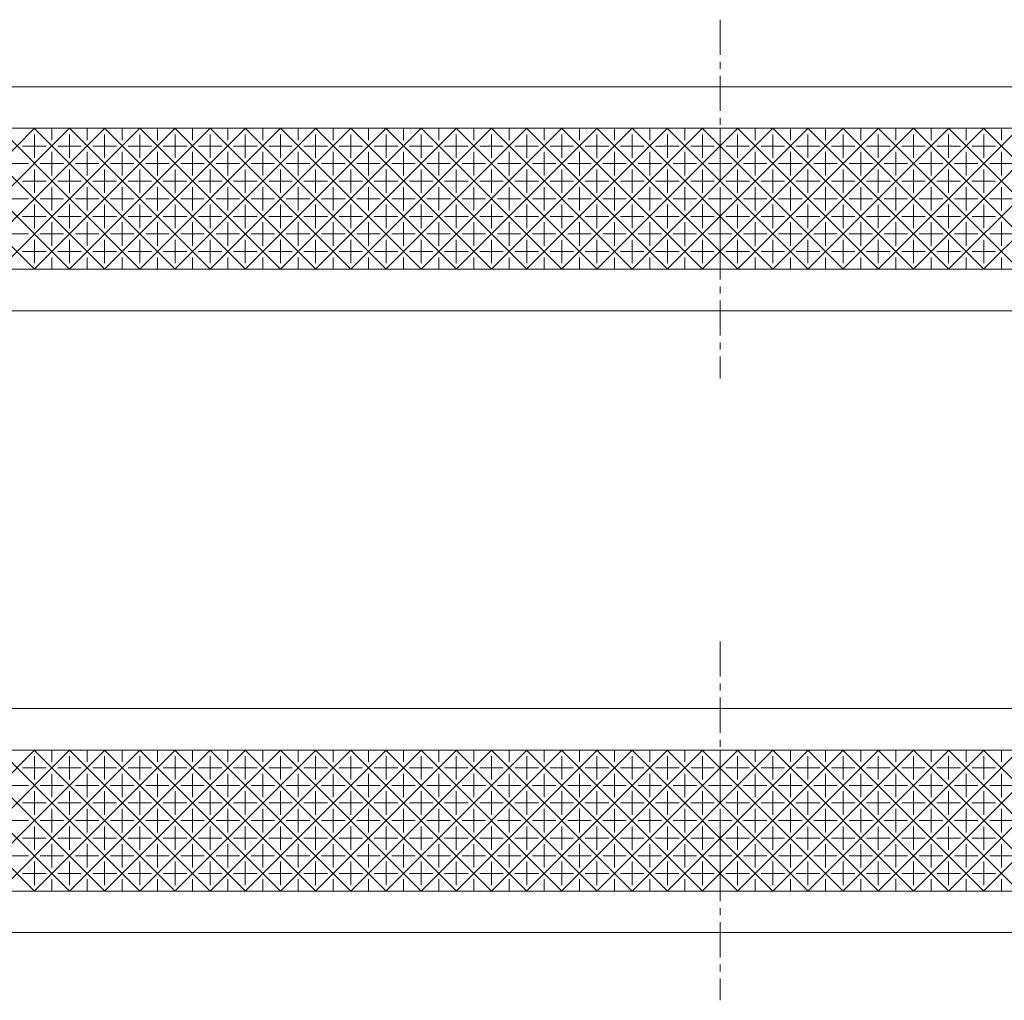
# Model space of a CAD drawing. Extents: x -83 to 870, y -95 to 486.
# Drawn here: x 516 to 634, y 259 to 377 of the extents above; entities that cross this region are included whole.
import ezdxf

# ---------------------------------------------------------------- set-up
doc = ezdxf.new("R2010")
doc.units = 0
doc.linetypes.add('中心線（短）', pattern=[6.773333, 4.233333, -0.846667, 0.846667, -0.846667])
doc.layers.add('(K)マーカー', color=3, linetype='Continuous', lineweight=9)

msp = doc.modelspace()

# ---------------------------------------------------------------- linework, layer by layer
at = {"layer": '(K)マーカー', "color": 3, "linetype": '中心線（短）', "lineweight": 9}
for p, q in [((600.03, 377.09), (600.03, 333.81)), ((600.03, 302.09), (600.03, 258.81))]:
    msp.add_line(p, q, dxfattribs=at)
at = {"layer": '(K)マーカー', "color": 3, "linetype": 'Continuous', "lineweight": 9}
for p, q in [((410.03, 368.99), (790.03, 368.99)), ((785.03, 363.99), (415.03, 363.99)), ((500.31, 363.99), (517.31, 346.99)), ((517.31, 363.99), (500.31, 346.99)), ((504.56, 363.99), (521.56, 346.99)), ((521.56, 363.99), (504.56, 346.99)), ((508.8, 363.99), (525.8, 346.99)), ((525.8, 363.99), (508.8, 346.99)), ((513.04, 363.99), (530.04, 346.99)), ((530.04, 363.99), (513.04, 346.99)), ((517.28, 363.99), (534.28, 346.99)), ((534.28, 363.99), (517.28, 346.99)), ((519.42, 363.99), (519.42, 362.56)), ((521.53, 363.99), (538.53, 346.99)), ((538.53, 363.99), (521.53, 346.99)), ((523.66, 363.99), (523.66, 362.56)), ((525.77, 363.99), (542.77, 346.99)), ((542.77, 363.99), (525.77, 346.99)), ((527.91, 363.99), (527.91, 362.56)), ((530.01, 363.99), (547.01, 346.99)), ((547.01, 363.99), (530.01, 346.99)), ((532.15, 363.99), (532.15, 362.56)), ((534.25, 363.99), (551.25, 346.99)), ((551.25, 363.99), (534.25, 346.99)), ((536.39, 363.99), (536.39, 362.56)), ((538.5, 363.99), (555.5, 346.99)), ((555.5, 363.99), (538.5, 346.99)), ((540.63, 363.99), (540.63, 362.56)), ((542.74, 363.99), (559.74, 346.99)), ((559.74, 363.99), (542.74, 346.99)), ((544.88, 363.99), (544.88, 362.56)), ((546.98, 363.99), (563.98, 346.99)), ((563.98, 363.99), (546.98, 346.99)), ((549.12, 363.99), (549.12, 362.56)), ((551.22, 363.99), (568.22, 346.99)), ((568.22, 363.99), (551.22, 346.99)), ((553.36, 363.99), (553.36, 362.56)), ((555.47, 363.99), (572.47, 346.99)), ((572.47, 363.99), (555.47, 346.99)), ((557.6, 363.99), (557.6, 362.56)), ((559.71, 363.99), (576.71, 346.99)), ((576.71, 363.99), (559.71, 346.99)), ((561.85, 363.99), (561.85, 362.56)), ((563.95, 363.99), (580.95, 346.99)), ((580.95, 363.99), (563.95, 346.99)), ((566.09, 363.99), (566.09, 362.56)), ((568.2, 363.99), (585.2, 346.99)), ((585.2, 363.99), (568.2, 346.99)), ((570.33, 363.99), (570.33, 362.56)), ((572.44, 363.99), (589.44, 346.99)), ((589.44, 363.99), (572.44, 346.99)), ((574.57, 363.99), (574.57, 362.56)), ((576.68, 363.99), (593.68, 346.99)), ((593.68, 363.99), (576.68, 346.99)), ((578.82, 363.99), (578.82, 362.56)), ((580.92, 363.99), (597.92, 346.99)), ((597.92, 363.99), (580.92, 346.99)), ((583.06, 363.99), (583.06, 362.56)), ((585.17, 363.99), (602.17, 346.99)), ((602.17, 363.99), (585.17, 346.99)), ((587.3, 363.99), (587.3, 362.56)), ((589.41, 363.99), (606.41, 346.99)), ((606.41, 363.99), (589.41, 346.99)), ((591.54, 363.99), (591.54, 362.56)), ((593.65, 363.99), (610.65, 346.99)), ((610.65, 363.99), (593.65, 346.99)), ((595.79, 363.99), (595.79, 362.56)), ((597.89, 363.99), (614.89, 346.99)), ((614.89, 363.99), (597.89, 346.99)), ((600.03, 363.99), (600.03, 362.56)), ((602.14, 363.99), (619.14, 346.99)), ((619.14, 363.99), (602.14, 346.99)), ((604.27, 363.99), (604.27, 362.56)), ((606.38, 363.99), (623.38, 346.99)), ((623.38, 363.99), (606.38, 346.99)), ((608.52, 363.99), (608.52, 362.56)), ((610.62, 363.99), (627.62, 346.99)), ((627.62, 363.99), (610.62, 346.99)), ((612.76, 363.99), (612.76, 362.56)), ((614.86, 363.99), (631.86, 346.99)), ((631.86, 363.99), (614.86, 346.99)), ((617, 363.99), (617, 362.56)), ((619.11, 363.99), (636.11, 346.99)), ((636.11, 363.99), (619.11, 346.99)), ((621.24, 363.99), (621.24, 362.56)), ((623.35, 363.99), (640.35, 346.99)), ((640.35, 363.99), (623.35, 346.99)), ((625.49, 363.99), (625.49, 362.56)), ((627.59, 363.99), (644.59, 346.99)), ((644.59, 363.99), (627.59, 346.99)), ((629.73, 363.99), (629.73, 362.56)), ((631.83, 363.99), (648.83, 346.99)), ((648.83, 363.99), (631.83, 346.99)), ((633.97, 363.99), (633.97, 362.56)), ((517.3, 363.26), (517.3, 360.44)), ((521.54, 363.26), (521.54, 360.44)), ((525.78, 363.26), (525.78, 360.44)), ((530.03, 363.26), (530.03, 360.44)), ((534.27, 363.26), (534.27, 360.44)), ((538.51, 363.26), (538.51, 360.44)), ((542.75, 363.26), (542.75, 360.44)), ((547, 363.26), (547, 360.44)), ((551.24, 363.26), (551.24, 360.44)), ((555.48, 363.26), (555.48, 360.44)), ((559.73, 363.26), (559.73, 360.44)), ((563.97, 363.26), (563.97, 360.44)), ((568.21, 363.26), (568.21, 360.44)), ((572.45, 363.26), (572.45, 360.44)), ((576.7, 363.26), (576.7, 360.44)), ((580.94, 363.26), (580.94, 360.44)), ((585.18, 363.26), (585.18, 360.44)), ((589.42, 363.26), (589.42, 360.44)), ((593.67, 363.26), (593.67, 360.44)), ((597.91, 363.26), (597.91, 360.44)), ((602.15, 363.26), (602.15, 360.44)), ((606.39, 363.26), (606.39, 360.44)), ((610.64, 363.26), (610.64, 360.44)), ((614.88, 363.26), (614.88, 360.44)), ((619.12, 363.26), (619.12, 360.44)), ((623.36, 363.26), (623.36, 360.44)), ((627.61, 363.26), (627.61, 360.44)), ((631.85, 363.26), (631.85, 360.44)), ((515.88, 361.85), (518.71, 361.85)), ((519.42, 361.14), (519.42, 358.31)), ((520.13, 361.85), (522.96, 361.85)), ((523.66, 361.14), (523.66, 358.31)), ((524.37, 361.85), (527.2, 361.85)), ((527.91, 361.14), (527.91, 358.31)), ((528.61, 361.85), (531.44, 361.85)), ((532.15, 361.14), (532.15, 358.31)), ((532.86, 361.85), (535.68, 361.85)), ((536.39, 361.14), (536.39, 358.31)), ((537.1, 361.85), (539.93, 361.85)), ((540.63, 361.14), (540.63, 358.31)), ((541.34, 361.85), (544.17, 361.85)), ((544.88, 361.14), (544.88, 358.31)), ((545.58, 361.85), (548.41, 361.85)), ((549.12, 361.14), (549.12, 358.31)), ((549.83, 361.85), (552.65, 361.85)), ((553.36, 361.14), (553.36, 358.31)), ((554.07, 361.85), (556.9, 361.85)), ((557.6, 361.14), (557.6, 358.31)), ((558.31, 361.85), (561.14, 361.85)), ((561.85, 361.14), (561.85, 358.31)), ((562.55, 361.85), (565.38, 361.85)), ((566.09, 361.14), (566.09, 358.31)), ((566.8, 361.85), (569.62, 361.85)), ((570.33, 361.14), (570.33, 358.31)), ((571.04, 361.85), (573.87, 361.85)), ((574.57, 361.14), (574.57, 358.31)), ((575.28, 361.85), (578.11, 361.85)), ((578.82, 361.14), (578.82, 358.31)), ((579.52, 361.85), (582.35, 361.85)), ((583.06, 361.14), (583.06, 358.31)), ((583.77, 361.85), (586.6, 361.85)), ((587.3, 361.14), (587.3, 358.31)), ((588.01, 361.85), (590.84, 361.85)), ((591.54, 361.14), (591.54, 358.31)), ((592.25, 361.85), (595.08, 361.85)), ((595.79, 361.14), (595.79, 358.31)), ((596.49, 361.85), (599.32, 361.85)), ((600.03, 361.14), (600.03, 358.31)), ((600.74, 361.85), (603.57, 361.85)), ((604.27, 361.14), (604.27, 358.31)), ((604.98, 361.85), (607.81, 361.85)), ((608.52, 361.14), (608.52, 358.31)), ((609.22, 361.85), (612.05, 361.85)), ((612.76, 361.14), (612.76, 358.31)), ((613.46, 361.85), (616.29, 361.85)), ((617, 361.14), (617, 358.31)), ((617.71, 361.85), (620.54, 361.85)), ((621.24, 361.14), (621.24, 358.31)), ((621.95, 361.85), (624.78, 361.85)), ((625.49, 361.14), (625.49, 358.31)), ((626.19, 361.85), (629.02, 361.85)), ((629.73, 361.14), (629.73, 358.31)), ((630.44, 361.85), (633.26, 361.85)), ((633.97, 361.14), (633.97, 358.31)), ((513.76, 359.73), (516.59, 359.73)), ((517.3, 359.02), (517.3, 356.19)), ((518.01, 359.73), (520.83, 359.73)), ((521.54, 359.02), (521.54, 356.19)), ((522.25, 359.73), (525.08, 359.73)), ((525.78, 359.02), (525.78, 356.19)), ((526.49, 359.73), (529.32, 359.73)), ((530.03, 359.02), (530.03, 356.19)), ((530.73, 359.73), (533.56, 359.73)), ((534.27, 359.02), (534.27, 356.19)), ((534.98, 359.73), (537.8, 359.73)), ((538.51, 359.02), (538.51, 356.19)), ((539.22, 359.73), (542.05, 359.73)), ((542.75, 359.02), (542.75, 356.19)), ((543.46, 359.73), (546.29, 359.73)), ((547, 359.02), (547, 356.19)), ((547.7, 359.73), (550.53, 359.73)), ((551.24, 359.02), (551.24, 356.19)), ((551.95, 359.73), (554.78, 359.73)), ((555.48, 359.02), (555.48, 356.19)), ((556.19, 359.73), (559.02, 359.73)), ((559.73, 359.02), (559.73, 356.19)), ((560.43, 359.73), (563.26, 359.73)), ((563.97, 359.02), (563.97, 356.19)), ((564.67, 359.73), (567.5, 359.73)), ((568.21, 359.02), (568.21, 356.19)), ((568.92, 359.73), (571.75, 359.73)), ((572.45, 359.02), (572.45, 356.19)), ((573.16, 359.73), (575.99, 359.73)), ((576.7, 359.02), (576.7, 356.19)), ((577.4, 359.73), (580.23, 359.73)), ((580.94, 359.02), (580.94, 356.19)), ((581.65, 359.73), (584.47, 359.73)), ((585.18, 359.02), (585.18, 356.19)), ((585.89, 359.73), (588.72, 359.73)), ((589.42, 359.02), (589.42, 356.19)), ((590.13, 359.73), (592.96, 359.73)), ((593.67, 359.02), (593.67, 356.19)), ((594.37, 359.73), (597.2, 359.73)), ((597.91, 359.02), (597.91, 356.19)), ((598.62, 359.73), (601.44, 359.73)), ((602.15, 359.02), (602.15, 356.19)), ((602.86, 359.73), (605.69, 359.73)), ((606.39, 359.02), (606.39, 356.19)), ((607.1, 359.73), (609.93, 359.73)), ((610.64, 359.02), (610.64, 356.19)), ((611.34, 359.73), (614.17, 359.73)), ((614.88, 359.02), (614.88, 356.19)), ((615.59, 359.73), (618.41, 359.73)), ((619.12, 359.02), (619.12, 356.19)), ((619.83, 359.73), (622.66, 359.73)), ((623.36, 359.02), (623.36, 356.19)), ((624.07, 359.73), (626.9, 359.73)), ((627.61, 359.02), (627.61, 356.19)), ((628.31, 359.73), (631.14, 359.73)), ((631.85, 359.02), (631.85, 356.19)), ((632.56, 359.73), (635.39, 359.73)), ((515.88, 357.61), (518.71, 357.61)), ((520.13, 357.61), (522.96, 357.61)), ((524.37, 357.61), (527.2, 357.61)), ((528.61, 357.61), (531.44, 357.61)), ((532.86, 357.61), (535.68, 357.61)), ((537.1, 357.61), (539.93, 357.61)), ((541.34, 357.61), (544.17, 357.61)), ((545.58, 357.61), (548.41, 357.61)), ((549.83, 357.61), (552.65, 357.61)), ((554.07, 357.61), (556.9, 357.61)), ((558.31, 357.61), (561.14, 357.61)), ((562.55, 357.61), (565.38, 357.61)), ((566.8, 357.61), (569.62, 357.61)), ((571.04, 357.61), (573.87, 357.61)), ((575.28, 357.61), (578.11, 357.61)), ((579.52, 357.61), (582.35, 357.61)), ((583.77, 357.61), (586.6, 357.61)), ((588.01, 357.61), (590.84, 357.61)), ((592.25, 357.61), (595.08, 357.61)), ((596.49, 357.61), (599.32, 357.61)), ((600.74, 357.61), (603.57, 357.61)), ((604.98, 357.61), (607.81, 357.61)), ((609.22, 357.61), (612.05, 357.61)), ((613.46, 357.61), (616.29, 357.61)), ((617.71, 357.61), (620.54, 357.61)), ((621.95, 357.61), (624.78, 357.61)), ((626.19, 357.61), (629.02, 357.61)), ((630.44, 357.61), (633.26, 357.61)), ((519.42, 356.9), (519.42, 354.07)), ((523.66, 356.9), (523.66, 354.07)), ((527.91, 356.9), (527.91, 354.07)), ((532.15, 356.9), (532.15, 354.07)), ((536.39, 356.9), (536.39, 354.07)), ((540.63, 356.9), (540.63, 354.07)), ((544.88, 356.9), (544.88, 354.07)), ((549.12, 356.9), (549.12, 354.07)), ((553.36, 356.9), (553.36, 354.07)), ((557.6, 356.9), (557.6, 354.07)), ((561.85, 356.9), (561.85, 354.07)), ((566.09, 356.9), (566.09, 354.07)), ((570.33, 356.9), (570.33, 354.07)), ((574.57, 356.9), (574.57, 354.07)), ((578.82, 356.9), (578.82, 354.07)), ((583.06, 356.9), (583.06, 354.07)), ((587.3, 356.9), (587.3, 354.07)), ((591.54, 356.9), (591.54, 354.07)), ((595.79, 356.9), (595.79, 354.07)), ((600.03, 356.9), (600.03, 354.07)), ((604.27, 356.9), (604.27, 354.07)), ((608.52, 356.9), (608.52, 354.07)), ((612.76, 356.9), (612.76, 354.07)), ((617, 356.9), (617, 354.07)), ((621.24, 356.9), (621.24, 354.07)), ((625.49, 356.9), (625.49, 354.07)), ((629.73, 356.9), (629.73, 354.07)), ((633.97, 356.9), (633.97, 354.07)), ((513.76, 355.49), (516.59, 355.49)), ((518.01, 355.49), (520.83, 355.49)), ((522.25, 355.49), (525.08, 355.49)), ((526.49, 355.49), (529.32, 355.49)), ((530.73, 355.49), (533.56, 355.49)), ((534.98, 355.49), (537.8, 355.49)), ((539.22, 355.49), (542.05, 355.49)), ((543.46, 355.49), (546.29, 355.49)), ((547.7, 355.49), (550.53, 355.49)), ((551.95, 355.49), (554.78, 355.49)), ((556.19, 355.49), (559.02, 355.49)), ((560.43, 355.49), (563.26, 355.49)), ((564.67, 355.49), (567.5, 355.49)), ((568.92, 355.49), (571.75, 355.49)), ((573.16, 355.49), (575.99, 355.49)), ((577.4, 355.49), (580.23, 355.49)), ((581.65, 355.49), (584.47, 355.49)), ((585.89, 355.49), (588.72, 355.49)), ((590.13, 355.49), (592.96, 355.49)), ((594.37, 355.49), (597.2, 355.49)), ((598.62, 355.49), (601.44, 355.49)), ((602.86, 355.49), (605.69, 355.49)), ((607.1, 355.49), (609.93, 355.49)), ((611.34, 355.49), (614.17, 355.49)), ((615.59, 355.49), (618.41, 355.49)), ((619.83, 355.49), (622.66, 355.49)), ((624.07, 355.49), (626.9, 355.49)), ((628.31, 355.49), (631.14, 355.49)), ((632.56, 355.49), (635.39, 355.49)), ((517.3, 354.78), (517.3, 351.95)), ((521.54, 354.78), (521.54, 351.95)), ((525.78, 354.78), (525.78, 351.95)), ((530.03, 354.78), (530.03, 351.95)), ((534.27, 354.78), (534.27, 351.95)), ((538.51, 354.78), (538.51, 351.95)), ((542.75, 354.78), (542.75, 351.95)), ((547, 354.78), (547, 351.95)), ((551.24, 354.78), (551.24, 351.95)), ((555.48, 354.78), (555.48, 351.95)), ((559.73, 354.78), (559.73, 351.95)), ((563.97, 354.78), (563.97, 351.95)), ((568.21, 354.78), (568.21, 351.95)), ((572.45, 354.78), (572.45, 351.95)), ((576.7, 354.78), (576.7, 351.95)), ((580.94, 354.78), (580.94, 351.95)), ((585.18, 354.78), (585.18, 351.95)), ((589.42, 354.78), (589.42, 351.95)), ((593.67, 354.78), (593.67, 351.95)), ((597.91, 354.78), (597.91, 351.95)), ((602.15, 354.78), (602.15, 351.95)), ((606.39, 354.78), (606.39, 351.95)), ((610.64, 354.78), (610.64, 351.95)), ((614.88, 354.78), (614.88, 351.95)), ((619.12, 354.78), (619.12, 351.95)), ((623.36, 354.78), (623.36, 351.95)), ((627.61, 354.78), (627.61, 351.95)), ((631.85, 354.78), (631.85, 351.95)), ((515.88, 353.36), (518.71, 353.36)), ((520.13, 353.36), (522.96, 353.36)), ((524.37, 353.36), (527.2, 353.36)), ((528.61, 353.36), (531.44, 353.36)), ((532.86, 353.36), (535.68, 353.36)), ((537.1, 353.36), (539.93, 353.36)), ((541.34, 353.36), (544.17, 353.36)), ((545.58, 353.36), (548.41, 353.36)), ((549.83, 353.36), (552.65, 353.36)), ((554.07, 353.36), (556.9, 353.36)), ((558.31, 353.36), (561.14, 353.36)), ((562.55, 353.36), (565.38, 353.36)), ((566.8, 353.36), (569.62, 353.36)), ((571.04, 353.36), (573.87, 353.36)), ((575.28, 353.36), (578.11, 353.36)), ((579.52, 353.36), (582.35, 353.36)), ((583.77, 353.36), (586.6, 353.36)), ((588.01, 353.36), (590.84, 353.36)), ((592.25, 353.36), (595.08, 353.36)), ((596.49, 353.36), (599.32, 353.36)), ((600.74, 353.36), (603.57, 353.36)), ((604.98, 353.36), (607.81, 353.36)), ((609.22, 353.36), (612.05, 353.36)), ((613.46, 353.36), (616.29, 353.36)), ((617.71, 353.36), (620.54, 353.36)), ((621.95, 353.36), (624.78, 353.36)), ((626.19, 353.36), (629.02, 353.36)), ((630.44, 353.36), (633.26, 353.36)), ((519.42, 352.66), (519.42, 349.83)), ((523.66, 352.66), (523.66, 349.83)), ((527.91, 352.66), (527.91, 349.83)), ((532.15, 352.66), (532.15, 349.83)), ((536.39, 352.66), (536.39, 349.83)), ((540.63, 352.66), (540.63, 349.83)), ((544.88, 352.66), (544.88, 349.83)), ((549.12, 352.66), (549.12, 349.83)), ((553.36, 352.66), (553.36, 349.83)), ((557.6, 352.66), (557.6, 349.83)), ((561.85, 352.66), (561.85, 349.83)), ((566.09, 352.66), (566.09, 349.83)), ((570.33, 352.66), (570.33, 349.83)), ((574.57, 352.66), (574.57, 349.83)), ((578.82, 352.66), (578.82, 349.83)), ((583.06, 352.66), (583.06, 349.83)), ((587.3, 352.66), (587.3, 349.83)), ((591.54, 352.66), (591.54, 349.83)), ((595.79, 352.66), (595.79, 349.83)), ((600.03, 352.66), (600.03, 349.83)), ((604.27, 352.66), (604.27, 349.83)), ((608.52, 352.66), (608.52, 349.83)), ((612.76, 352.66), (612.76, 349.83)), ((617, 352.66), (617, 349.83)), ((621.24, 352.66), (621.24, 349.83)), ((625.49, 352.66), (625.49, 349.83)), ((629.73, 352.66), (629.73, 349.83)), ((633.97, 352.66), (633.97, 349.83)), ((513.76, 351.24), (516.59, 351.24)), ((517.3, 350.54), (517.3, 347.71)), ((518.01, 351.24), (520.83, 351.24)), ((521.54, 350.54), (521.54, 347.71)), ((522.25, 351.24), (525.08, 351.24)), ((525.78, 350.54), (525.78, 347.71)), ((526.49, 351.24), (529.32, 351.24)), ((530.03, 350.54), (530.03, 347.71)), ((530.73, 351.24), (533.56, 351.24)), ((534.27, 350.54), (534.27, 347.71)), ((534.98, 351.24), (537.8, 351.24)), ((538.51, 350.54), (538.51, 347.71)), ((539.22, 351.24), (542.05, 351.24)), ((542.75, 350.54), (542.75, 347.71)), ((543.46, 351.24), (546.29, 351.24)), ((547, 350.54), (547, 347.71)), ((547.7, 351.24), (550.53, 351.24)), ((551.24, 350.54), (551.24, 347.71)), ((551.95, 351.24), (554.78, 351.24)), ((555.48, 350.54), (555.48, 347.71)), ((556.19, 351.24), (559.02, 351.24)), ((559.73, 350.54), (559.73, 347.71)), ((560.43, 351.24), (563.26, 351.24)), ((563.97, 350.54), (563.97, 347.71)), ((564.67, 351.24), (567.5, 351.24)), ((568.21, 350.54), (568.21, 347.71)), ((568.92, 351.24), (571.75, 351.24)), ((572.45, 350.54), (572.45, 347.71)), ((573.16, 351.24), (575.99, 351.24)), ((576.7, 350.54), (576.7, 347.71)), ((577.4, 351.24), (580.23, 351.24)), ((580.94, 350.54), (580.94, 347.71)), ((581.65, 351.24), (584.47, 351.24)), ((585.18, 350.54), (585.18, 347.71)), ((585.89, 351.24), (588.72, 351.24)), ((589.42, 350.54), (589.42, 347.71)), ((590.13, 351.24), (592.96, 351.24)), ((593.67, 350.54), (593.67, 347.71)), ((594.37, 351.24), (597.2, 351.24)), ((597.91, 350.54), (597.91, 347.71)), ((598.62, 351.24), (601.44, 351.24)), ((602.15, 350.54), (602.15, 347.71)), ((602.86, 351.24), (605.69, 351.24)), ((606.39, 350.54), (606.39, 347.71)), ((607.1, 351.24), (609.93, 351.24)), ((610.64, 350.54), (610.64, 347.71)), ((611.34, 351.24), (614.17, 351.24)), ((614.88, 350.54), (614.88, 347.71)), ((615.59, 351.24), (618.41, 351.24)), ((619.12, 350.54), (619.12, 347.71)), ((619.83, 351.24), (622.66, 351.24)), ((623.36, 350.54), (623.36, 347.71)), ((624.07, 351.24), (626.9, 351.24)), ((627.61, 350.54), (627.61, 347.71)), ((628.31, 351.24), (631.14, 351.24)), ((631.85, 350.54), (631.85, 347.71)), ((632.56, 351.24), (635.39, 351.24)), ((515.88, 349.12), (518.71, 349.12)), ((519.42, 348.42), (519.42, 346.99)), ((520.13, 349.12), (522.96, 349.12)), ((523.66, 348.42), (523.66, 346.99)), ((524.37, 349.12), (527.2, 349.12)), ((527.91, 348.42), (527.91, 346.99)), ((528.61, 349.12), (531.44, 349.12)), ((532.15, 348.42), (532.15, 346.99)), ((532.86, 349.12), (535.68, 349.12)), ((536.39, 348.42), (536.39, 346.99)), ((537.1, 349.12), (539.93, 349.12)), ((540.63, 348.42), (540.63, 346.99)), ((541.34, 349.12), (544.17, 349.12)), ((544.88, 348.42), (544.88, 346.99)), ((545.58, 349.12), (548.41, 349.12)), ((549.12, 348.42), (549.12, 346.99)), ((549.83, 349.12), (552.65, 349.12)), ((553.36, 348.42), (553.36, 346.99)), ((554.07, 349.12), (556.9, 349.12)), ((557.6, 348.42), (557.6, 346.99)), ((558.31, 349.12), (561.14, 349.12)), ((561.85, 348.42), (561.85, 346.99)), ((562.55, 349.12), (565.38, 349.12)), ((566.09, 348.42), (566.09, 346.99)), ((566.8, 349.12), (569.62, 349.12)), ((570.33, 348.42), (570.33, 346.99)), ((571.04, 349.12), (573.87, 349.12)), ((574.57, 348.42), (574.57, 346.99)), ((575.28, 349.12), (578.11, 349.12)), ((578.82, 348.42), (578.82, 346.99)), ((579.52, 349.12), (582.35, 349.12)), ((583.06, 348.42), (583.06, 346.99)), ((583.77, 349.12), (586.6, 349.12)), ((587.3, 348.42), (587.3, 346.99)), ((588.01, 349.12), (590.84, 349.12)), ((591.54, 348.42), (591.54, 346.99)), ((592.25, 349.12), (595.08, 349.12)), ((595.79, 348.42), (595.79, 346.99)), ((596.49, 349.12), (599.32, 349.12)), ((600.03, 348.42), (600.03, 346.99)), ((600.74, 349.12), (603.57, 349.12)), ((604.27, 348.42), (604.27, 346.99)), ((604.98, 349.12), (607.81, 349.12)), ((608.52, 348.42), (608.52, 346.99)), ((609.22, 349.12), (612.05, 349.12)), ((612.76, 348.42), (612.76, 346.99)), ((613.46, 349.12), (616.29, 349.12)), ((617, 348.42), (617, 346.99)), ((617.71, 349.12), (620.54, 349.12)), ((621.24, 348.42), (621.24, 346.99)), ((621.95, 349.12), (624.78, 349.12)), ((625.49, 348.42), (625.49, 346.99)), ((626.19, 349.12), (629.02, 349.12)), ((629.73, 348.42), (629.73, 346.99)), ((630.44, 349.12), (633.26, 349.12)), ((633.97, 348.42), (633.97, 346.99)), ((415.03, 346.99), (785.03, 346.99)), ((410.03, 341.99), (790.03, 341.99)), ((410.03, 293.99), (790.03, 293.99)), ((785.03, 288.99), (415.03, 288.99)), ((500.31, 288.99), (517.31, 271.99)), ((517.31, 288.99), (500.31, 271.99)), ((504.56, 288.99), (521.56, 271.99)), ((521.56, 288.99), (504.56, 271.99)), ((508.8, 288.99), (525.8, 271.99)), ((525.8, 288.99), (508.8, 271.99)), ((513.04, 288.99), (530.04, 271.99)), ((530.04, 288.99), (513.04, 271.99)), ((517.28, 288.99), (534.28, 271.99)), ((534.28, 288.99), (517.28, 271.99)), ((519.42, 288.99), (519.42, 287.56)), ((521.53, 288.99), (538.53, 271.99)), ((538.53, 288.99), (521.53, 271.99)), ((523.66, 288.99), (523.66, 287.56)), ((525.77, 288.99), (542.77, 271.99)), ((542.77, 288.99), (525.77, 271.99)), ((527.91, 288.99), (527.91, 287.56)), ((530.01, 288.99), (547.01, 271.99)), ((547.01, 288.99), (530.01, 271.99)), ((532.15, 288.99), (532.15, 287.56)), ((534.25, 288.99), (551.25, 271.99)), ((551.25, 288.99), (534.25, 271.99)), ((536.39, 288.99), (536.39, 287.56)), ((538.5, 288.99), (555.5, 271.99)), ((555.5, 288.99), (538.5, 271.99)), ((540.63, 288.99), (540.63, 287.56)), ((542.74, 288.99), (559.74, 271.99)), ((559.74, 288.99), (542.74, 271.99)), ((544.88, 288.99), (544.88, 287.56)), ((546.98, 288.99), (563.98, 271.99)), ((563.98, 288.99), (546.98, 271.99)), ((549.12, 288.99), (549.12, 287.56)), ((551.22, 288.99), (568.22, 271.99)), ((568.22, 288.99), (551.22, 271.99)), ((553.36, 288.99), (553.36, 287.56)), ((555.47, 288.99), (572.47, 271.99)), ((572.47, 288.99), (555.47, 271.99)), ((557.6, 288.99), (557.6, 287.56)), ((559.71, 288.99), (576.71, 271.99)), ((576.71, 288.99), (559.71, 271.99)), ((561.85, 288.99), (561.85, 287.56)), ((563.95, 288.99), (580.95, 271.99)), ((580.95, 288.99), (563.95, 271.99)), ((566.09, 288.99), (566.09, 287.56)), ((568.2, 288.99), (585.2, 271.99)), ((585.2, 288.99), (568.2, 271.99)), ((570.33, 288.99), (570.33, 287.56)), ((572.44, 288.99), (589.44, 271.99)), ((589.44, 288.99), (572.44, 271.99)), ((574.57, 288.99), (574.57, 287.56)), ((576.68, 288.99), (593.68, 271.99)), ((593.68, 288.99), (576.68, 271.99)), ((578.82, 288.99), (578.82, 287.56)), ((580.92, 288.99), (597.92, 271.99)), ((597.92, 288.99), (580.92, 271.99)), ((583.06, 288.99), (583.06, 287.56)), ((585.17, 288.99), (602.17, 271.99)), ((602.17, 288.99), (585.17, 271.99)), ((587.3, 288.99), (587.3, 287.56)), ((589.41, 288.99), (606.41, 271.99)), ((606.41, 288.99), (589.41, 271.99)), ((591.54, 288.99), (591.54, 287.56)), ((593.65, 288.99), (610.65, 271.99)), ((610.65, 288.99), (593.65, 271.99)), ((595.79, 288.99), (595.79, 287.56)), ((597.89, 288.99), (614.89, 271.99)), ((614.89, 288.99), (597.89, 271.99)), ((600.03, 288.99), (600.03, 287.56)), ((602.14, 288.99), (619.14, 271.99)), ((619.14, 288.99), (602.14, 271.99)), ((604.27, 288.99), (604.27, 287.56)), ((606.38, 288.99), (623.38, 271.99)), ((623.38, 288.99), (606.38, 271.99)), ((608.52, 288.99), (608.52, 287.56)), ((610.62, 288.99), (627.62, 271.99)), ((627.62, 288.99), (610.62, 271.99)), ((612.76, 288.99), (612.76, 287.56)), ((614.86, 288.99), (631.86, 271.99)), ((631.86, 288.99), (614.86, 271.99)), ((617, 288.99), (617, 287.56)), ((619.11, 288.99), (636.11, 271.99)), ((636.11, 288.99), (619.11, 271.99)), ((621.24, 288.99), (621.24, 287.56)), ((623.35, 288.99), (640.35, 271.99)), ((640.35, 288.99), (623.35, 271.99)), ((625.49, 288.99), (625.49, 287.56)), ((627.59, 288.99), (644.59, 271.99)), ((644.59, 288.99), (627.59, 271.99)), ((629.73, 288.99), (629.73, 287.56)), ((631.83, 288.99), (648.83, 271.99)), ((648.83, 288.99), (631.83, 271.99)), ((633.97, 288.99), (633.97, 287.56)), ((517.3, 288.26), (517.3, 285.44)), ((521.54, 288.26), (521.54, 285.44)), ((525.78, 288.26), (525.78, 285.44)), ((530.03, 288.26), (530.03, 285.44)), ((534.27, 288.26), (534.27, 285.44)), ((538.51, 288.26), (538.51, 285.44)), ((542.75, 288.26), (542.75, 285.44)), ((547, 288.26), (547, 285.44)), ((551.24, 288.26), (551.24, 285.44)), ((555.48, 288.26), (555.48, 285.44)), ((559.73, 288.26), (559.73, 285.44)), ((563.97, 288.26), (563.97, 285.44)), ((568.21, 288.26), (568.21, 285.44)), ((572.45, 288.26), (572.45, 285.44)), ((576.7, 288.26), (576.7, 285.44)), ((580.94, 288.26), (580.94, 285.44)), ((585.18, 288.26), (585.18, 285.44)), ((589.42, 288.26), (589.42, 285.44)), ((593.67, 288.26), (593.67, 285.44)), ((597.91, 288.26), (597.91, 285.44)), ((602.15, 288.26), (602.15, 285.44)), ((606.39, 288.26), (606.39, 285.44)), ((610.64, 288.26), (610.64, 285.44)), ((614.88, 288.26), (614.88, 285.44)), ((619.12, 288.26), (619.12, 285.44)), ((623.36, 288.26), (623.36, 285.44)), ((627.61, 288.26), (627.61, 285.44)), ((631.85, 288.26), (631.85, 285.44)), ((515.88, 286.85), (518.71, 286.85)), ((520.13, 286.85), (522.96, 286.85)), ((524.37, 286.85), (527.2, 286.85)), ((528.61, 286.85), (531.44, 286.85)), ((532.86, 286.85), (535.68, 286.85)), ((537.1, 286.85), (539.93, 286.85)), ((541.34, 286.85), (544.17, 286.85)), ((545.58, 286.85), (548.41, 286.85)), ((549.83, 286.85), (552.65, 286.85)), ((554.07, 286.85), (556.9, 286.85)), ((558.31, 286.85), (561.14, 286.85)), ((562.55, 286.85), (565.38, 286.85)), ((566.8, 286.85), (569.62, 286.85)), ((571.04, 286.85), (573.87, 286.85)), ((575.28, 286.85), (578.11, 286.85)), ((579.52, 286.85), (582.35, 286.85)), ((583.77, 286.85), (586.6, 286.85)), ((588.01, 286.85), (590.84, 286.85)), ((592.25, 286.85), (595.08, 286.85)), ((596.49, 286.85), (599.32, 286.85)), ((600.74, 286.85), (603.57, 286.85)), ((604.98, 286.85), (607.81, 286.85)), ((609.22, 286.85), (612.05, 286.85)), ((613.46, 286.85), (616.29, 286.85)), ((617.71, 286.85), (620.54, 286.85)), ((621.95, 286.85), (624.78, 286.85)), ((626.19, 286.85), (629.02, 286.85)), ((630.44, 286.85), (633.26, 286.85)), ((519.42, 286.14), (519.42, 283.31)), ((523.66, 286.14), (523.66, 283.31)), ((527.91, 286.14), (527.91, 283.31)), ((532.15, 286.14), (532.15, 283.31)), ((536.39, 286.14), (536.39, 283.31)), ((540.63, 286.14), (540.63, 283.31)), ((544.88, 286.14), (544.88, 283.31)), ((549.12, 286.14), (549.12, 283.31)), ((553.36, 286.14), (553.36, 283.31)), ((557.6, 286.14), (557.6, 283.31)), ((561.85, 286.14), (561.85, 283.31)), ((566.09, 286.14), (566.09, 283.31)), ((570.33, 286.14), (570.33, 283.31)), ((574.57, 286.14), (574.57, 283.31)), ((578.82, 286.14), (578.82, 283.31)), ((583.06, 286.14), (583.06, 283.31)), ((587.3, 286.14), (587.3, 283.31)), ((591.54, 286.14), (591.54, 283.31)), ((595.79, 286.14), (595.79, 283.31)), ((600.03, 286.14), (600.03, 283.31)), ((604.27, 286.14), (604.27, 283.31)), ((608.52, 286.14), (608.52, 283.31)), ((612.76, 286.14), (612.76, 283.31)), ((617, 286.14), (617, 283.31)), ((621.24, 286.14), (621.24, 283.31)), ((625.49, 286.14), (625.49, 283.31)), ((629.73, 286.14), (629.73, 283.31)), ((633.97, 286.14), (633.97, 283.31)), ((513.76, 284.73), (516.59, 284.73)), ((517.3, 284.02), (517.3, 281.19)), ((518.01, 284.73), (520.83, 284.73)), ((521.54, 284.02), (521.54, 281.19)), ((522.25, 284.73), (525.08, 284.73)), ((525.78, 284.02), (525.78, 281.19)), ((526.49, 284.73), (529.32, 284.73)), ((530.03, 284.02), (530.03, 281.19)), ((530.73, 284.73), (533.56, 284.73)), ((534.27, 284.02), (534.27, 281.19)), ((534.98, 284.73), (537.8, 284.73)), ((538.51, 284.02), (538.51, 281.19)), ((539.22, 284.73), (542.05, 284.73)), ((542.75, 284.02), (542.75, 281.19)), ((543.46, 284.73), (546.29, 284.73)), ((547, 284.02), (547, 281.19)), ((547.7, 284.73), (550.53, 284.73)), ((551.24, 284.02), (551.24, 281.19)), ((551.95, 284.73), (554.78, 284.73)), ((555.48, 284.02), (555.48, 281.19)), ((556.19, 284.73), (559.02, 284.73)), ((559.73, 284.02), (559.73, 281.19)), ((560.43, 284.73), (563.26, 284.73)), ((563.97, 284.02), (563.97, 281.19)), ((564.67, 284.73), (567.5, 284.73)), ((568.21, 284.02), (568.21, 281.19)), ((568.92, 284.73), (571.75, 284.73)), ((572.45, 284.02), (572.45, 281.19)), ((573.16, 284.73), (575.99, 284.73)), ((576.7, 284.02), (576.7, 281.19)), ((577.4, 284.73), (580.23, 284.73)), ((580.94, 284.02), (580.94, 281.19)), ((581.65, 284.73), (584.47, 284.73)), ((585.18, 284.02), (585.18, 281.19)), ((585.89, 284.73), (588.72, 284.73)), ((589.42, 284.02), (589.42, 281.19)), ((590.13, 284.73), (592.96, 284.73)), ((593.67, 284.02), (593.67, 281.19)), ((594.37, 284.73), (597.2, 284.73)), ((597.91, 284.02), (597.91, 281.19)), ((598.62, 284.73), (601.44, 284.73)), ((602.15, 284.02), (602.15, 281.19)), ((602.86, 284.73), (605.69, 284.73)), ((606.39, 284.02), (606.39, 281.19)), ((607.1, 284.73), (609.93, 284.73)), ((610.64, 284.02), (610.64, 281.19)), ((611.34, 284.73), (614.17, 284.73)), ((614.88, 284.02), (614.88, 281.19)), ((615.59, 284.73), (618.41, 284.73)), ((619.12, 284.02), (619.12, 281.19)), ((619.83, 284.73), (622.66, 284.73)), ((623.36, 284.02), (623.36, 281.19)), ((624.07, 284.73), (626.9, 284.73)), ((627.61, 284.02), (627.61, 281.19)), ((628.31, 284.73), (631.14, 284.73)), ((631.85, 284.02), (631.85, 281.19)), ((632.56, 284.73), (635.39, 284.73)), ((515.88, 282.61), (518.71, 282.61)), ((519.42, 281.9), (519.42, 279.07)), ((520.13, 282.61), (522.96, 282.61)), ((523.66, 281.9), (523.66, 279.07)), ((524.37, 282.61), (527.2, 282.61)), ((527.91, 281.9), (527.91, 279.07)), ((528.61, 282.61), (531.44, 282.61)), ((532.15, 281.9), (532.15, 279.07)), ((532.86, 282.61), (535.68, 282.61)), ((536.39, 281.9), (536.39, 279.07)), ((537.1, 282.61), (539.93, 282.61)), ((540.63, 281.9), (540.63, 279.07)), ((541.34, 282.61), (544.17, 282.61)), ((544.88, 281.9), (544.88, 279.07)), ((545.58, 282.61), (548.41, 282.61)), ((549.12, 281.9), (549.12, 279.07)), ((549.83, 282.61), (552.65, 282.61)), ((553.36, 281.9), (553.36, 279.07)), ((554.07, 282.61), (556.9, 282.61)), ((557.6, 281.9), (557.6, 279.07)), ((558.31, 282.61), (561.14, 282.61)), ((561.85, 281.9), (561.85, 279.07)), ((562.55, 282.61), (565.38, 282.61)), ((566.09, 281.9), (566.09, 279.07)), ((566.8, 282.61), (569.62, 282.61)), ((570.33, 281.9), (570.33, 279.07)), ((571.04, 282.61), (573.87, 282.61)), ((574.57, 281.9), (574.57, 279.07)), ((575.28, 282.61), (578.11, 282.61)), ((578.82, 281.9), (578.82, 279.07)), ((579.52, 282.61), (582.35, 282.61)), ((583.06, 281.9), (583.06, 279.07)), ((583.77, 282.61), (586.6, 282.61)), ((587.3, 281.9), (587.3, 279.07)), ((588.01, 282.61), (590.84, 282.61)), ((591.54, 281.9), (591.54, 279.07)), ((592.25, 282.61), (595.08, 282.61)), ((595.79, 281.9), (595.79, 279.07)), ((596.49, 282.61), (599.32, 282.61)), ((600.03, 281.9), (600.03, 279.07)), ((600.74, 282.61), (603.57, 282.61)), ((604.27, 281.9), (604.27, 279.07)), ((604.98, 282.61), (607.81, 282.61)), ((608.52, 281.9), (608.52, 279.07)), ((609.22, 282.61), (612.05, 282.61)), ((612.76, 281.9), (612.76, 279.07)), ((613.46, 282.61), (616.29, 282.61)), ((617, 281.9), (617, 279.07)), ((617.71, 282.61), (620.54, 282.61)), ((621.24, 281.9), (621.24, 279.07)), ((621.95, 282.61), (624.78, 282.61)), ((625.49, 281.9), (625.49, 279.07)), ((626.19, 282.61), (629.02, 282.61)), ((629.73, 281.9), (629.73, 279.07)), ((630.44, 282.61), (633.26, 282.61)), ((633.97, 281.9), (633.97, 279.07)), ((513.76, 280.49), (516.59, 280.49)), ((518.01, 280.49), (520.83, 280.49)), ((522.25, 280.49), (525.08, 280.49)), ((526.49, 280.49), (529.32, 280.49)), ((530.73, 280.49), (533.56, 280.49)), ((534.98, 280.49), (537.8, 280.49)), ((539.22, 280.49), (542.05, 280.49)), ((543.46, 280.49), (546.29, 280.49)), ((547.7, 280.49), (550.53, 280.49)), ((551.95, 280.49), (554.78, 280.49)), ((556.19, 280.49), (559.02, 280.49)), ((560.43, 280.49), (563.26, 280.49)), ((564.67, 280.49), (567.5, 280.49)), ((568.92, 280.49), (571.75, 280.49)), ((573.16, 280.49), (575.99, 280.49)), ((577.4, 280.49), (580.23, 280.49)), ((581.65, 280.49), (584.47, 280.49)), ((585.89, 280.49), (588.72, 280.49)), ((590.13, 280.49), (592.96, 280.49)), ((594.37, 280.49), (597.2, 280.49)), ((598.62, 280.49), (601.44, 280.49)), ((602.86, 280.49), (605.69, 280.49)), ((607.1, 280.49), (609.93, 280.49)), ((611.34, 280.49), (614.17, 280.49)), ((615.59, 280.49), (618.41, 280.49)), ((619.83, 280.49), (622.66, 280.49)), ((624.07, 280.49), (626.9, 280.49)), ((628.31, 280.49), (631.14, 280.49)), ((632.56, 280.49), (635.39, 280.49)), ((517.3, 279.78), (517.3, 276.95)), ((521.54, 279.78), (521.54, 276.95)), ((525.78, 279.78), (525.78, 276.95)), ((530.03, 279.78), (530.03, 276.95)), ((534.27, 279.78), (534.27, 276.95)), ((538.51, 279.78), (538.51, 276.95)), ((542.75, 279.78), (542.75, 276.95)), ((547, 279.78), (547, 276.95)), ((551.24, 279.78), (551.24, 276.95)), ((555.48, 279.78), (555.48, 276.95)), ((559.73, 279.78), (559.73, 276.95)), ((563.97, 279.78), (563.97, 276.95)), ((568.21, 279.78), (568.21, 276.95)), ((572.45, 279.78), (572.45, 276.95)), ((576.7, 279.78), (576.7, 276.95)), ((580.94, 279.78), (580.94, 276.95)), ((585.18, 279.78), (585.18, 276.95)), ((589.42, 279.78), (589.42, 276.95)), ((593.67, 279.78), (593.67, 276.95)), ((597.91, 279.78), (597.91, 276.95)), ((602.15, 279.78), (602.15, 276.95)), ((606.39, 279.78), (606.39, 276.95)), ((610.64, 279.78), (610.64, 276.95)), ((614.88, 279.78), (614.88, 276.95)), ((619.12, 279.78), (619.12, 276.95)), ((623.36, 279.78), (623.36, 276.95)), ((627.61, 279.78), (627.61, 276.95)), ((631.85, 279.78), (631.85, 276.95)), ((515.88, 278.36), (518.71, 278.36)), ((520.13, 278.36), (522.96, 278.36)), ((524.37, 278.36), (527.2, 278.36)), ((528.61, 278.36), (531.44, 278.36)), ((532.86, 278.36), (535.68, 278.36)), ((537.1, 278.36), (539.93, 278.36)), ((541.34, 278.36), (544.17, 278.36)), ((545.58, 278.36), (548.41, 278.36)), ((549.83, 278.36), (552.65, 278.36)), ((554.07, 278.36), (556.9, 278.36)), ((558.31, 278.36), (561.14, 278.36)), ((562.55, 278.36), (565.38, 278.36)), ((566.8, 278.36), (569.62, 278.36)), ((571.04, 278.36), (573.87, 278.36)), ((575.28, 278.36), (578.11, 278.36)), ((579.52, 278.36), (582.35, 278.36)), ((583.77, 278.36), (586.6, 278.36)), ((588.01, 278.36), (590.84, 278.36)), ((592.25, 278.36), (595.08, 278.36)), ((596.49, 278.36), (599.32, 278.36)), ((600.74, 278.36), (603.57, 278.36)), ((604.98, 278.36), (607.81, 278.36)), ((609.22, 278.36), (612.05, 278.36)), ((613.46, 278.36), (616.29, 278.36)), ((617.71, 278.36), (620.54, 278.36)), ((621.95, 278.36), (624.78, 278.36)), ((626.19, 278.36), (629.02, 278.36)), ((630.44, 278.36), (633.26, 278.36)), ((519.42, 277.66), (519.42, 274.83)), ((523.66, 277.66), (523.66, 274.83)), ((527.91, 277.66), (527.91, 274.83)), ((532.15, 277.66), (532.15, 274.83)), ((536.39, 277.66), (536.39, 274.83)), ((540.63, 277.66), (540.63, 274.83)), ((544.88, 277.66), (544.88, 274.83)), ((549.12, 277.66), (549.12, 274.83)), ((553.36, 277.66), (553.36, 274.83)), ((557.6, 277.66), (557.6, 274.83)), ((561.85, 277.66), (561.85, 274.83)), ((566.09, 277.66), (566.09, 274.83)), ((570.33, 277.66), (570.33, 274.83)), ((574.57, 277.66), (574.57, 274.83)), ((578.82, 277.66), (578.82, 274.83)), ((583.06, 277.66), (583.06, 274.83)), ((587.3, 277.66), (587.3, 274.83)), ((591.54, 277.66), (591.54, 274.83)), ((595.79, 277.66), (595.79, 274.83)), ((600.03, 277.66), (600.03, 274.83)), ((604.27, 277.66), (604.27, 274.83)), ((608.52, 277.66), (608.52, 274.83)), ((612.76, 277.66), (612.76, 274.83)), ((617, 277.66), (617, 274.83)), ((621.24, 277.66), (621.24, 274.83)), ((625.49, 277.66), (625.49, 274.83)), ((629.73, 277.66), (629.73, 274.83)), ((633.97, 277.66), (633.97, 274.83)), ((513.76, 276.24), (516.59, 276.24)), ((518.01, 276.24), (520.83, 276.24)), ((522.25, 276.24), (525.08, 276.24)), ((526.49, 276.24), (529.32, 276.24)), ((530.73, 276.24), (533.56, 276.24)), ((534.98, 276.24), (537.8, 276.24)), ((539.22, 276.24), (542.05, 276.24)), ((543.46, 276.24), (546.29, 276.24)), ((547.7, 276.24), (550.53, 276.24)), ((551.95, 276.24), (554.78, 276.24)), ((556.19, 276.24), (559.02, 276.24)), ((560.43, 276.24), (563.26, 276.24)), ((564.67, 276.24), (567.5, 276.24)), ((568.92, 276.24), (571.75, 276.24)), ((573.16, 276.24), (575.99, 276.24)), ((577.4, 276.24), (580.23, 276.24)), ((581.65, 276.24), (584.47, 276.24)), ((585.89, 276.24), (588.72, 276.24)), ((590.13, 276.24), (592.96, 276.24)), ((594.37, 276.24), (597.2, 276.24)), ((598.62, 276.24), (601.44, 276.24)), ((602.86, 276.24), (605.69, 276.24)), ((607.1, 276.24), (609.93, 276.24)), ((611.34, 276.24), (614.17, 276.24)), ((615.59, 276.24), (618.41, 276.24)), ((619.83, 276.24), (622.66, 276.24)), ((624.07, 276.24), (626.9, 276.24)), ((628.31, 276.24), (631.14, 276.24)), ((632.56, 276.24), (635.39, 276.24)), ((517.3, 275.54), (517.3, 272.71)), ((521.54, 275.54), (521.54, 272.71)), ((525.78, 275.54), (525.78, 272.71)), ((530.03, 275.54), (530.03, 272.71)), ((534.27, 275.54), (534.27, 272.71)), ((538.51, 275.54), (538.51, 272.71)), ((542.75, 275.54), (542.75, 272.71)), ((547, 275.54), (547, 272.71)), ((551.24, 275.54), (551.24, 272.71)), ((555.48, 275.54), (555.48, 272.71)), ((559.73, 275.54), (559.73, 272.71)), ((563.97, 275.54), (563.97, 272.71)), ((568.21, 275.54), (568.21, 272.71)), ((572.45, 275.54), (572.45, 272.71)), ((576.7, 275.54), (576.7, 272.71)), ((580.94, 275.54), (580.94, 272.71)), ((585.18, 275.54), (585.18, 272.71)), ((589.42, 275.54), (589.42, 272.71)), ((593.67, 275.54), (593.67, 272.71)), ((597.91, 275.54), (597.91, 272.71)), ((602.15, 275.54), (602.15, 272.71)), ((606.39, 275.54), (606.39, 272.71)), ((610.64, 275.54), (610.64, 272.71)), ((614.88, 275.54), (614.88, 272.71)), ((619.12, 275.54), (619.12, 272.71)), ((623.36, 275.54), (623.36, 272.71)), ((627.61, 275.54), (627.61, 272.71)), ((631.85, 275.54), (631.85, 272.71)), ((515.88, 274.12), (518.71, 274.12)), ((519.42, 273.42), (519.42, 271.99)), ((520.13, 274.12), (522.96, 274.12)), ((523.66, 273.42), (523.66, 271.99)), ((524.37, 274.12), (527.2, 274.12)), ((527.91, 273.42), (527.91, 271.99)), ((528.61, 274.12), (531.44, 274.12)), ((532.15, 273.42), (532.15, 271.99)), ((532.86, 274.12), (535.68, 274.12)), ((536.39, 273.42), (536.39, 271.99)), ((537.1, 274.12), (539.93, 274.12)), ((540.63, 273.42), (540.63, 271.99)), ((541.34, 274.12), (544.17, 274.12)), ((544.88, 273.42), (544.88, 271.99)), ((545.58, 274.12), (548.41, 274.12)), ((549.12, 273.42), (549.12, 271.99)), ((549.83, 274.12), (552.65, 274.12)), ((553.36, 273.42), (553.36, 271.99)), ((554.07, 274.12), (556.9, 274.12)), ((557.6, 273.42), (557.6, 271.99)), ((558.31, 274.12), (561.14, 274.12)), ((561.85, 273.42), (561.85, 271.99)), ((562.55, 274.12), (565.38, 274.12)), ((566.09, 273.42), (566.09, 271.99)), ((566.8, 274.12), (569.62, 274.12)), ((570.33, 273.42), (570.33, 271.99)), ((571.04, 274.12), (573.87, 274.12)), ((574.57, 273.42), (574.57, 271.99)), ((575.28, 274.12), (578.11, 274.12)), ((578.82, 273.42), (578.82, 271.99)), ((579.52, 274.12), (582.35, 274.12)), ((583.06, 273.42), (583.06, 271.99)), ((583.77, 274.12), (586.6, 274.12)), ((587.3, 273.42), (587.3, 271.99)), ((588.01, 274.12), (590.84, 274.12)), ((591.54, 273.42), (591.54, 271.99)), ((592.25, 274.12), (595.08, 274.12)), ((595.79, 273.42), (595.79, 271.99)), ((596.49, 274.12), (599.32, 274.12)), ((600.03, 273.42), (600.03, 271.99)), ((600.74, 274.12), (603.57, 274.12)), ((604.27, 273.42), (604.27, 271.99)), ((604.98, 274.12), (607.81, 274.12)), ((608.52, 273.42), (608.52, 271.99)), ((609.22, 274.12), (612.05, 274.12)), ((612.76, 273.42), (612.76, 271.99)), ((613.46, 274.12), (616.29, 274.12)), ((617, 273.42), (617, 271.99)), ((617.71, 274.12), (620.54, 274.12)), ((621.24, 273.42), (621.24, 271.99)), ((621.95, 274.12), (624.78, 274.12)), ((625.49, 273.42), (625.49, 271.99)), ((626.19, 274.12), (629.02, 274.12)), ((629.73, 273.42), (629.73, 271.99)), ((630.44, 274.12), (633.26, 274.12)), ((633.97, 273.42), (633.97, 271.99)), ((415.03, 271.99), (785.03, 271.99)), ((410.03, 266.99), (790.03, 266.99))]:
    msp.add_line(p, q, dxfattribs=at)

doc.saveas('drawing.dxf')
